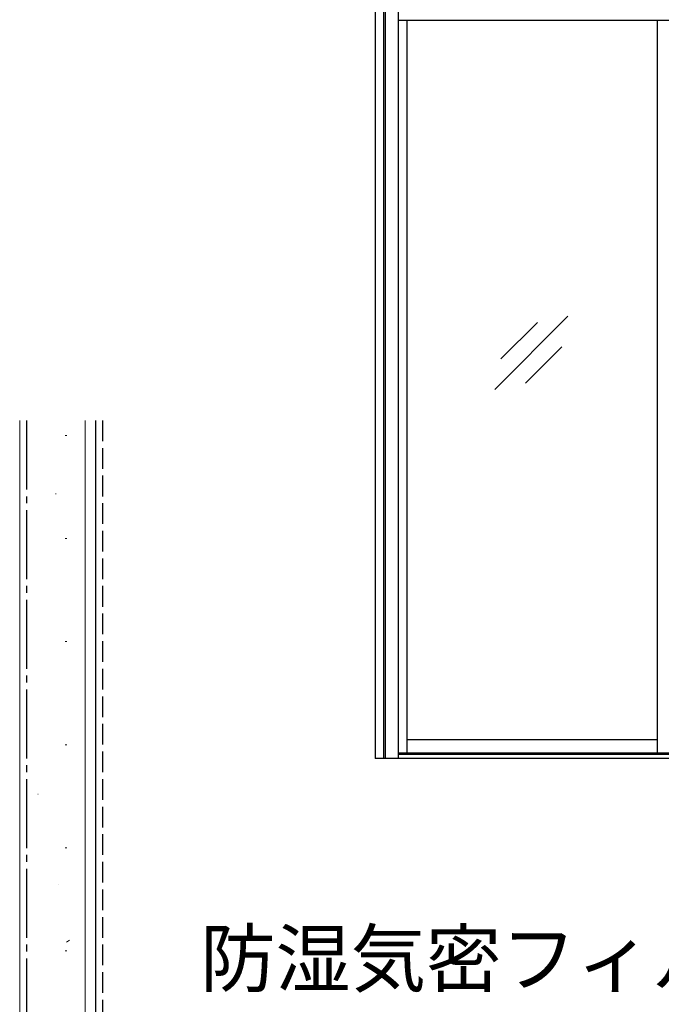
# Model space of a CAD drawing. Extents: x 0 to 1050, y 0 to 1570.
# Drawn here: x 859 to 952, y 1310 to 1453 of the extents above; entities that cross this region are included whole.
import ezdxf

# ---------------------------------------------------------------- set-up
doc = ezdxf.new("R2010")
doc.units = 0
doc.linetypes.add('YCENTER_1', pattern=[13, 10, -1, 1, -1])
doc.linetypes.add('YHIDDEN_1', pattern=[4, 3, -1])
for name, color, linetype, lineweight in [('YKK_A1', 4, 'CONTINUOUS', 30), ('YKK_D', 6, 'CONTINUOUS', 13), ('YSS_K', 3, 'CONTINUOUS', 13), ('YSS_KE', 3, 'CONTINUOUS', 30)]:
    doc.layers.add(name, color=color, linetype=linetype, lineweight=lineweight)
doc.styles.add('text-b', font='txt.shx', dxfattribs={"bigfont": 'extfont2.shx'})

msp = doc.modelspace()

# ---------------------------------------------------------------- linework, layer by layer
at = {"layer": 'YKK_A1'}
for p, q in [((910.2, 1463.5), (910.2, 1345.57)), ((911.45, 1463.5), (911.45, 1345.57)), ((911.65, 1463.5), (911.65, 1345.57)), ((913.55, 1463.6), (913.55, 1345.57)), ((996.65, 1452.6), (913.55, 1452.6)), ((914.88, 1346.32), (914.88, 1452.6)), ((951.13, 1452.6), (951.13, 1346.32)), ((927.59, 1399.09), (938.19, 1409.69)), ((928.47, 1403.5), (933.77, 1408.81)), ((932.01, 1399.97), (937.31, 1405.27)), ((914.88, 1348.3), (951.13, 1348.3)), ((997.3, 1345.57), (910.2, 1345.57)), ((913.55, 1346.25), (913.58, 1346.25)), ((913.55, 1346.18), (913.58, 1346.18)), ((997.3, 1346.15), (913.55, 1346.15)), ((996.62, 1346.32), (913.58, 1346.32)), ((913.58, 1346.32), (913.58, 1346.18)), ((996.62, 1346.27), (913.58, 1346.27)), ((996.62, 1346.18), (913.58, 1346.18))]:
    msp.add_line(p, q, dxfattribs=at)
at = {"layer": 'YSS_K'}
for p, q in [((858.65, 1394.58), (858.65, 1107.87)), ((868.15, 1107.87), (868.15, 1394.58))]:
    msp.add_line(p, q, dxfattribs=at)
at = {"layer": 'YSS_K', "linetype": 'Continuous'}
for p, q in [((865.25, 1392.42), (865.5, 1392.42)), ((863.87, 1383.93), (863.92, 1383.94)), ((865.25, 1377.47), (865.5, 1377.47)), ((865.25, 1362.52), (865.5, 1362.52)), ((865.25, 1347.57), (865.5, 1347.57)), ((861.26, 1340.39), (861.31, 1340.4)), ((865.25, 1332.62), (865.5, 1332.62)), ((864.26, 1327.24), (864.3, 1327.26)), ((865.46, 1318.92), (865.88, 1319.2)), ((865.25, 1317.67), (865.5, 1317.67))]:
    msp.add_line(p, q, dxfattribs=at)
at = {"layer": 'YSS_KE', "linetype": 'YCENTER_1'}
msp.add_line((859.65, 1394.58), (859.65, 1107.87), dxfattribs=at)
at = {"layer": 'YSS_KE'}
msp.add_line((869.65, 1394.58), (869.65, 1107.87), dxfattribs=at)
at = {"layer": 'YSS_KE', "linetype": 'YHIDDEN_1'}
msp.add_line((870.65, 1394.58), (870.65, 1107.87), dxfattribs=at)

# ---------------------------------------------------------------- texts
at = {"layer": 'YKK_D', "style": 'text-b'}
msp.add_text('防湿気密フィルム（別途）', height=8, dxfattribs=at).set_placement((884.85, 1312.56, 0))

doc.saveas('drawing.dxf')
